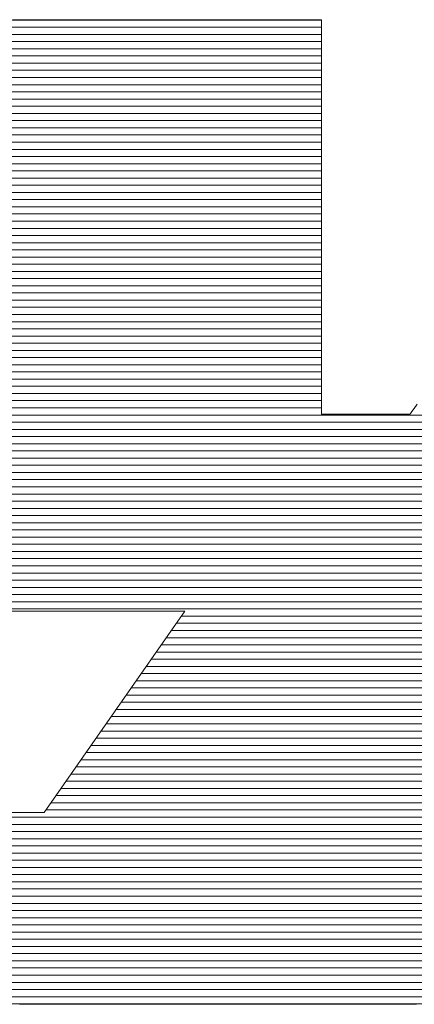
# Model space of a CAD drawing. Units: millimetres. Extents: x -1050 to 1050, y -742 to 743.
# Drawn here: x -15 to -12, y -657 to -647 of the extents above; entities that cross this region are included whole.
import ezdxf

# ---------------------------------------------------------------- set-up
doc = ezdxf.new("R2010")
doc.units = ezdxf.units.MM
doc.header["$LTSCALE"] = 5
doc.layers.add('1-外形線', color=7, linetype='Continuous')

# ---------------------------------------------------------------- blocks, each defined once
blk = doc.blocks.new('A3ナカ工業新図枠_0-1_')
at = {"layer": '1-外形線', "color": 4, "linetype": 'Continuous', "lineweight": 5}
for p, q in [((207.4952, 19.0422), (206.7169, 19.0422)), ((207.4952, 19.0422), (206.7169, 19.0422)), ((206.9362, 19.0429), (206.9101, 19.0429)), ((206.9362, 19.0429), (206.9101, 19.0429)), ((206.9632, 19.0429), (206.9362, 19.0429)), ((206.9632, 19.0429), (206.9362, 19.0429)), ((206.9909, 19.0429), (206.9632, 19.0429)), ((206.9909, 19.0429), (206.9632, 19.0429)), ((207.0191, 19.0429), (206.9909, 19.0429)), ((207.0191, 19.0429), (206.9909, 19.0429)), ((207.0479, 19.0429), (207.0191, 19.0429)), ((207.0479, 19.0429), (207.0191, 19.0429)), ((207.0769, 19.0429), (207.0479, 19.0429)), ((207.0769, 19.0429), (207.0479, 19.0429)), ((207.106, 19.0429), (207.0769, 19.0429)), ((207.106, 19.0429), (207.0769, 19.0429)), ((207.1352, 19.0429), (207.106, 19.0429)), ((207.1352, 19.0429), (207.106, 19.0429)), ((207.1642, 19.0429), (207.1352, 19.0429)), ((207.1642, 19.0429), (207.1352, 19.0429)), ((207.1929, 19.0429), (207.1642, 19.0429)), ((207.1929, 19.0429), (207.1642, 19.0429)), ((207.2212, 19.0429), (207.1929, 19.0429)), ((207.2212, 19.0429), (207.1929, 19.0429)), ((207.2489, 19.0429), (207.2212, 19.0429)), ((207.2489, 19.0429), (207.2212, 19.0429)), ((207.2759, 19.0429), (207.2489, 19.0429)), ((207.2759, 19.0429), (207.2489, 19.0429)), ((207.302, 19.0429), (207.2759, 19.0429)), ((207.302, 19.0429), (207.2759, 19.0429)), ((207.3271, 19.0429), (207.302, 19.0429)), ((207.3271, 19.0429), (207.302, 19.0429)), ((207.351, 19.0429), (207.3271, 19.0429)), ((207.351, 19.0429), (207.3271, 19.0429)), ((207.3736, 19.0429), (207.351, 19.0429)), ((207.3736, 19.0429), (207.351, 19.0429)), ((207.3947, 19.0429), (207.3736, 19.0429)), ((207.3947, 19.0429), (207.3736, 19.0429)), ((207.4143, 19.0429), (207.3947, 19.0429)), ((207.4143, 19.0429), (207.3947, 19.0429)), ((207.432, 19.0429), (207.4143, 19.0429)), ((207.432, 19.0429), (207.4143, 19.0429)), ((207.4479, 19.0429), (207.432, 19.0429)), ((207.4479, 19.0429), (207.432, 19.0429)), ((207.4618, 19.0429), (207.4479, 19.0429)), ((207.4618, 19.0429), (207.4479, 19.0429)), ((207.4734, 19.0429), (207.4618, 19.0429)), ((207.4734, 19.0429), (207.4618, 19.0429)), ((207.4827, 19.0429), (207.4734, 19.0429)), ((207.4827, 19.0429), (207.4734, 19.0429)), ((207.4896, 19.0429), (207.4827, 19.0429)), ((207.4896, 19.0429), (207.4827, 19.0429)), ((207.4938, 19.0429), (207.4896, 19.0429)), ((207.4938, 19.0429), (207.4896, 19.0429)), ((207.4952, 19.0429), (207.4938, 19.0429)), ((207.4952, 19.0429), (207.4938, 19.0429)), ((207.4952, 19.0415), (207.4952, 19.0429)), ((207.4952, 19.0415), (207.4952, 19.0429)), ((207.4952, 19.0286), (206.7169, 19.0286)), ((207.4952, 19.0375), (207.4952, 19.0415)), ((207.4952, 19.0375), (207.4952, 19.0415)), ((207.4952, 19.0309), (207.4952, 19.0375)), ((207.4952, 19.0309), (207.4952, 19.0375)), ((207.4952, 19.022), (207.4952, 19.0309)), ((207.4952, 19.022), (207.4952, 19.0309)), ((207.4952, 19.015), (206.7169, 19.015)), ((207.4952, 19.0108), (207.4952, 19.022)), ((207.4952, 19.0108), (207.4952, 19.022)), ((207.4952, 18.9975), (207.4952, 19.0108)), ((207.4952, 18.9975), (207.4952, 19.0108)), ((207.4952, 19.0013), (206.7169, 19.0013)), ((207.4952, 18.9877), (206.7169, 18.9877)), ((207.4952, 18.9822), (207.4952, 18.9975)), ((207.4952, 18.9822), (207.4952, 18.9975)), ((207.4952, 18.9741), (206.7169, 18.9741)), ((207.4952, 18.9651), (207.4952, 18.9822)), ((207.4952, 18.9651), (207.4952, 18.9822)), ((207.4952, 18.9605), (206.7169, 18.9605)), ((207.4952, 18.9464), (207.4952, 18.9651)), ((207.4952, 18.9464), (207.4952, 18.9651)), ((207.4952, 18.9469), (206.7169, 18.9469)), ((207.4952, 18.9333), (206.7169, 18.9333)), ((207.4952, 18.9261), (207.4952, 18.9464)), ((207.4952, 18.9261), (207.4952, 18.9464)), ((207.4952, 18.9197), (206.7169, 18.9197)), ((207.4952, 18.9044), (207.4952, 18.9261)), ((207.4952, 18.9044), (207.4952, 18.9261)), ((207.4952, 18.906), (206.7169, 18.906)), ((207.4952, 18.8814), (207.4952, 18.9044)), ((207.4952, 18.8814), (207.4952, 18.9044)), ((207.4952, 18.8924), (206.7169, 18.8924)), ((207.4952, 18.8788), (206.7169, 18.8788)), ((207.4952, 18.8573), (207.4952, 18.8814)), ((207.4952, 18.8573), (207.4952, 18.8814)), ((207.4952, 18.8652), (206.7169, 18.8652)), ((207.4952, 18.8322), (207.4952, 18.8573)), ((207.4952, 18.8322), (207.4952, 18.8573)), ((207.4952, 18.8516), (206.7169, 18.8516)), ((207.4952, 18.838), (206.7169, 18.838)), ((207.4952, 18.8243), (206.7169, 18.8243)), ((207.4952, 18.8063), (207.4952, 18.8322)), ((207.4952, 18.8063), (207.4952, 18.8322)), ((207.4952, 18.8107), (206.7169, 18.8107)), ((207.4952, 18.7797), (207.4952, 18.8063)), ((207.4952, 18.7797), (207.4952, 18.8063)), ((207.4952, 18.7971), (206.7169, 18.7971)), ((207.4952, 18.7835), (206.7169, 18.7835)), ((207.4952, 18.7699), (206.7169, 18.7699)), ((207.4952, 18.7525), (207.4952, 18.7797)), ((207.4952, 18.7525), (207.4952, 18.7797)), ((207.4952, 18.7563), (206.7169, 18.7563)), ((207.4952, 18.7249), (207.4952, 18.7525)), ((207.4952, 18.7249), (207.4952, 18.7525)), ((207.4952, 18.7426), (206.7169, 18.7426)), ((207.4952, 18.729), (206.7169, 18.729)), ((207.4952, 18.697), (207.4952, 18.7249)), ((207.4952, 18.697), (207.4952, 18.7249)), ((207.4952, 18.7154), (206.7169, 18.7154)), ((207.4952, 18.7018), (206.7169, 18.7018)), ((207.4952, 18.6882), (206.7169, 18.6882)), ((207.4952, 18.669), (207.4952, 18.697)), ((207.4952, 18.669), (207.4952, 18.697)), ((207.4952, 18.6746), (206.7169, 18.6746)), ((207.4952, 18.641), (207.4952, 18.669)), ((207.4952, 18.641), (207.4952, 18.669)), ((207.4952, 18.661), (206.7169, 18.661)), ((207.4952, 18.6473), (206.7169, 18.6473)), ((207.4952, 18.6337), (206.7169, 18.6337)), ((207.4952, 18.6131), (207.4952, 18.641)), ((207.4952, 18.6131), (207.4952, 18.641)), ((207.4952, 18.6201), (206.7169, 18.6201)), ((207.4952, 18.5855), (207.4952, 18.6131)), ((207.4952, 18.5855), (207.4952, 18.6131)), ((207.4952, 18.6065), (206.7169, 18.6065)), ((207.4952, 18.5929), (206.7169, 18.5929)), ((207.4952, 18.5793), (206.7169, 18.5793)), ((207.4952, 18.5584), (207.4952, 18.5855)), ((207.4952, 18.5584), (207.4952, 18.5855)), ((207.4952, 18.5656), (206.7169, 18.5656)), ((207.4952, 18.5317), (207.4952, 18.5584)), ((207.4952, 18.5317), (207.4952, 18.5584)), ((207.4952, 18.552), (206.7169, 18.552)), ((207.4952, 18.5384), (206.7169, 18.5384)), ((207.4952, 18.5248), (206.7169, 18.5248)), ((207.4952, 18.5058), (207.4952, 18.5317)), ((207.4952, 18.5058), (207.4952, 18.5317)), ((207.4952, 18.5112), (206.7169, 18.5112)), ((207.4952, 18.4807), (207.4952, 18.5058)), ((207.4952, 18.4807), (207.4952, 18.5058)), ((207.4952, 18.4976), (206.7169, 18.4976)), ((207.4952, 18.4839), (206.7169, 18.4839)), ((207.4952, 18.4703), (206.7169, 18.4703)), ((207.4952, 18.4567), (207.4952, 18.4807)), ((207.4952, 18.4567), (207.4952, 18.4807)), ((207.4952, 18.4567), (206.7169, 18.4567)), ((207.4952, 18.4337), (207.4952, 18.4567)), ((207.4952, 18.4337), (207.4952, 18.4567)), ((207.4952, 18.4431), (206.7169, 18.4431)), ((207.4952, 18.4295), (206.7169, 18.4295)), ((207.4952, 18.412), (207.4952, 18.4337)), ((207.4952, 18.412), (207.4952, 18.4337)), ((207.4952, 18.4159), (206.7169, 18.4159)), ((207.4952, 18.3917), (207.4952, 18.412)), ((207.4952, 18.3917), (207.4952, 18.412)), ((207.4952, 18.4023), (206.7169, 18.4023)), ((207.4952, 18.3886), (206.7169, 18.3886)), ((207.4952, 18.3729), (207.4952, 18.3917)), ((207.4952, 18.3729), (207.4952, 18.3917)), ((207.4952, 18.375), (206.7169, 18.375)), ((207.4952, 18.3558), (207.4952, 18.3729)), ((207.4952, 18.3558), (207.4952, 18.3729)), ((207.4952, 18.3614), (206.7169, 18.3614)), ((207.4952, 18.3406), (207.4952, 18.3558)), ((207.4952, 18.3406), (207.4952, 18.3558)), ((207.4952, 18.3478), (206.7169, 18.3478)), ((207.4952, 18.3342), (206.7169, 18.3342)), ((207.4952, 18.3273), (207.4952, 18.3406)), ((207.4952, 18.3273), (207.4952, 18.3406)), ((207.4952, 18.3206), (206.7169, 18.3206)), ((207.4952, 18.3161), (207.4952, 18.3273)), ((207.4952, 18.3161), (207.4952, 18.3273)), ((207.4952, 18.3071), (207.4952, 18.3161)), ((207.4952, 18.3071), (207.4952, 18.3161)), ((207.6766, 18.3139), (207.6709, 18.3059)), ((207.6766, 18.3139), (207.6709, 18.3059)), ((207.4952, 18.3069), (206.7169, 18.3069)), ((207.4952, 18.3006), (207.4952, 18.3071)), ((207.4952, 18.3006), (207.4952, 18.3071)), ((207.4952, 18.2965), (207.4952, 18.3006)), ((207.4952, 18.2965), (207.4952, 18.3006)), ((207.4952, 18.2951), (207.4952, 18.2965)), ((207.4952, 18.2951), (207.4952, 18.2965)), ((207.664, 18.2964), (207.6632, 18.2951)), ((207.664, 18.2964), (207.6632, 18.2951)), ((207.6666, 18.3), (207.664, 18.2964)), ((207.6666, 18.3), (207.664, 18.2964)), ((207.6709, 18.3059), (207.6666, 18.3)), ((207.6709, 18.3059), (207.6666, 18.3)), ((209.1052, 18.2933), (203.8021, 18.2933)), ((209.1052, 18.2797), (203.8021, 18.2797)), ((207.4955, 18.2951), (207.4952, 18.2951)), ((207.4955, 18.2951), (207.4952, 18.2951)), ((207.4964, 18.2951), (207.4955, 18.2951)), ((207.4964, 18.2951), (207.4955, 18.2951)), ((207.4979, 18.2951), (207.4964, 18.2951)), ((207.4979, 18.2951), (207.4964, 18.2951)), ((207.4999, 18.2951), (207.4979, 18.2951)), ((207.4999, 18.2951), (207.4979, 18.2951)), ((207.5024, 18.2951), (207.4999, 18.2951)), ((207.5024, 18.2951), (207.4999, 18.2951)), ((207.5054, 18.2951), (207.5024, 18.2951)), ((207.5054, 18.2951), (207.5024, 18.2951)), ((207.5088, 18.2951), (207.5054, 18.2951)), ((207.5088, 18.2951), (207.5054, 18.2951)), ((207.5127, 18.2951), (207.5088, 18.2951)), ((207.5127, 18.2951), (207.5088, 18.2951)), ((207.5169, 18.2951), (207.5127, 18.2951)), ((207.5169, 18.2951), (207.5127, 18.2951)), ((207.5214, 18.2951), (207.5169, 18.2951)), ((207.5214, 18.2951), (207.5169, 18.2951)), ((207.5263, 18.2951), (207.5214, 18.2951)), ((207.5263, 18.2951), (207.5214, 18.2951)), ((207.5315, 18.2951), (207.5263, 18.2951)), ((207.5315, 18.2951), (207.5263, 18.2951)), ((207.5369, 18.2951), (207.5315, 18.2951)), ((207.5369, 18.2951), (207.5315, 18.2951)), ((207.5425, 18.2951), (207.5369, 18.2951)), ((207.5425, 18.2951), (207.5369, 18.2951)), ((207.5483, 18.2951), (207.5425, 18.2951)), ((207.5483, 18.2951), (207.5425, 18.2951)), ((207.5543, 18.2951), (207.5483, 18.2951)), ((207.5543, 18.2951), (207.5483, 18.2951)), ((207.5604, 18.2951), (207.5543, 18.2951)), ((207.5604, 18.2951), (207.5543, 18.2951)), ((207.5666, 18.2951), (207.5604, 18.2951)), ((207.5666, 18.2951), (207.5604, 18.2951)), ((207.5729, 18.2951), (207.5666, 18.2951)), ((207.5729, 18.2951), (207.5666, 18.2951)), ((207.5792, 18.2951), (207.5729, 18.2951)), ((207.5792, 18.2951), (207.5729, 18.2951)), ((207.5855, 18.2951), (207.5792, 18.2951)), ((207.5855, 18.2951), (207.5792, 18.2951)), ((207.5917, 18.2951), (207.5855, 18.2951)), ((207.5917, 18.2951), (207.5855, 18.2951)), ((207.5979, 18.2951), (207.5917, 18.2951)), ((207.5979, 18.2951), (207.5917, 18.2951)), ((207.604, 18.2951), (207.5979, 18.2951)), ((207.604, 18.2951), (207.5979, 18.2951)), ((207.61, 18.2951), (207.604, 18.2951)), ((207.61, 18.2951), (207.604, 18.2951)), ((207.6158, 18.2951), (207.61, 18.2951)), ((207.6158, 18.2951), (207.61, 18.2951)), ((207.6215, 18.2951), (207.6158, 18.2951)), ((207.6215, 18.2951), (207.6158, 18.2951)), ((207.6269, 18.2951), (207.6215, 18.2951)), ((207.6269, 18.2951), (207.6215, 18.2951)), ((207.632, 18.2951), (207.6269, 18.2951)), ((207.632, 18.2951), (207.6269, 18.2951)), ((207.6369, 18.2951), (207.632, 18.2951)), ((207.6369, 18.2951), (207.632, 18.2951)), ((207.6415, 18.2951), (207.6369, 18.2951)), ((207.6415, 18.2951), (207.6369, 18.2951)), ((207.6457, 18.2951), (207.6415, 18.2951)), ((207.6457, 18.2951), (207.6415, 18.2951)), ((207.6495, 18.2951), (207.6457, 18.2951)), ((207.6495, 18.2951), (207.6457, 18.2951)), ((207.653, 18.2951), (207.6495, 18.2951)), ((207.653, 18.2951), (207.6495, 18.2951)), ((207.6559, 18.2951), (207.653, 18.2951)), ((207.6559, 18.2951), (207.653, 18.2951)), ((207.6585, 18.2951), (207.6559, 18.2951)), ((207.6585, 18.2951), (207.6559, 18.2951)), ((207.6605, 18.2951), (207.6585, 18.2951)), ((207.6605, 18.2951), (207.6585, 18.2951)), ((207.6619, 18.2951), (207.6605, 18.2951)), ((207.6619, 18.2951), (207.6605, 18.2951)), ((207.6628, 18.2951), (207.6619, 18.2951)), ((207.6628, 18.2951), (207.6619, 18.2951)), ((207.6632, 18.2951), (207.6628, 18.2951)), ((207.6632, 18.2951), (207.6628, 18.2951)), ((209.1052, 18.2661), (203.8021, 18.2661)), ((209.1052, 18.2525), (203.8021, 18.2525)), ((209.1052, 18.2389), (203.8021, 18.2389)), ((209.1052, 18.2252), (203.8021, 18.2252)), ((209.1052, 18.2116), (203.8021, 18.2116)), ((209.1052, 18.198), (203.8021, 18.198)), ((209.1052, 18.1844), (203.8021, 18.1844)), ((209.1052, 18.1708), (203.8021, 18.1708)), ((209.1052, 18.1572), (203.8021, 18.1572)), ((209.1052, 18.1435), (203.8021, 18.1435)), ((209.1052, 18.1299), (203.8021, 18.1299)), ((209.1052, 18.1163), (203.8021, 18.1163)), ((209.1052, 18.1027), (203.8021, 18.1027)), ((209.1052, 18.0891), (203.8021, 18.0891)), ((209.1052, 18.0755), (203.8021, 18.0755)), ((209.1052, 18.0619), (203.8021, 18.0619)), ((209.1052, 18.0482), (203.8021, 18.0482)), ((209.1052, 18.0346), (203.8021, 18.0346)), ((209.1052, 18.021), (203.8021, 18.021)), ((209.1052, 18.0074), (203.8021, 18.0074)), ((209.1052, 17.9938), (203.8021, 17.9938)), ((209.1052, 17.9802), (203.8021, 17.9802)), ((209.1052, 17.9665), (203.8021, 17.9665)), ((209.1052, 17.9529), (203.8021, 17.9529)), ((209.1052, 17.9393), (203.8021, 17.9393)), ((209.1052, 17.9257), (203.8021, 17.9257)), ((205.6708, 17.9212), (207.2365, 17.9212)), ((205.6708, 17.9212), (207.2365, 17.9212)), ((207.2365, 17.9212), (206.9695, 17.5397)), ((207.2365, 17.9212), (206.9695, 17.5397)), ((207.9932, 17.9121), (207.2301, 17.9121)), ((207.9741, 17.8848), (207.2111, 17.8848)), ((207.9836, 17.8985), (207.2206, 17.8985)), ((207.9646, 17.8712), (207.2015, 17.8712)), ((207.955, 17.8576), (207.192, 17.8576)), ((207.936, 17.8304), (207.1729, 17.8304)), ((207.9455, 17.844), (207.1825, 17.844)), ((207.9264, 17.8168), (207.1634, 17.8168)), ((207.9169, 17.8032), (207.1539, 17.8032)), ((207.8978, 17.7759), (207.1348, 17.7759)), ((207.9074, 17.7895), (207.1443, 17.7895)), ((207.8883, 17.7623), (207.1253, 17.7623)), ((207.8788, 17.7487), (207.1157, 17.7487)), ((207.8597, 17.7215), (207.0967, 17.7215)), ((207.8693, 17.7351), (207.1062, 17.7351)), ((207.8502, 17.7078), (207.0871, 17.7078)), ((207.8311, 17.6806), (207.0681, 17.6806)), ((207.8407, 17.6942), (207.0776, 17.6942)), ((207.8216, 17.667), (207.0586, 17.667)), ((207.8121, 17.6534), (207.049, 17.6534)), ((207.793, 17.6261), (207.03, 17.6261)), ((207.8025, 17.6398), (207.0395, 17.6398)), ((207.7835, 17.6125), (207.0204, 17.6125)), ((207.7739, 17.5989), (207.0109, 17.5989)), ((207.7549, 17.5717), (206.9918, 17.5717)), ((207.7644, 17.5853), (207.0014, 17.5853)), ((207.7453, 17.5581), (206.9823, 17.5581)), ((208.6932, 17.5308), (204.2141, 17.5308)), ((206.9695, 17.5397), (205.9378, 17.5397)), ((206.9695, 17.5397), (205.9378, 17.5397)), ((207.7358, 17.5445), (206.9728, 17.5445)), ((208.6932, 17.5172), (204.2141, 17.5172)), ((208.6932, 17.5036), (204.2141, 17.5036)), ((208.6932, 17.49), (204.2141, 17.49)), ((208.6932, 17.4764), (204.2141, 17.4764)), ((208.6932, 17.4628), (204.2141, 17.4628)), ((208.6932, 17.4491), (204.2141, 17.4491)), ((208.6932, 17.4355), (204.2141, 17.4355)), ((208.6932, 17.4219), (204.2141, 17.4219)), ((208.6932, 17.4083), (204.2141, 17.4083)), ((208.6932, 17.3947), (204.2141, 17.3947)), ((208.6932, 17.3811), (204.2141, 17.3811)), ((208.6932, 17.3674), (204.2141, 17.3674)), ((208.6932, 17.3538), (204.2141, 17.3538)), ((208.6932, 17.3402), (204.2141, 17.3402)), ((208.6932, 17.3266), (204.2141, 17.3266)), ((208.6932, 17.313), (204.2141, 17.313)), ((208.6932, 17.2994), (204.2141, 17.2994)), ((208.6932, 17.2857), (204.2141, 17.2857)), ((208.6932, 17.2721), (204.2141, 17.2721)), ((208.6932, 17.2585), (204.2141, 17.2585)), ((208.6932, 17.2449), (204.2141, 17.2449)), ((208.6932, 17.2313), (204.2141, 17.2313)), ((208.6932, 17.2177), (204.2141, 17.2177)), ((208.6932, 17.2041), (204.2141, 17.2041)), ((208.6932, 17.1904), (204.2141, 17.1904)), ((208.6932, 17.1768), (204.2141, 17.1768)), ((206.9229, 17.1761), (206.9262, 17.1761)), ((206.9229, 17.1761), (206.9262, 17.1761)), ((206.9262, 17.1761), (206.9358, 17.1761)), ((206.9262, 17.1761), (206.9358, 17.1761)), ((206.9358, 17.1761), (206.9513, 17.1761)), ((206.9358, 17.1761), (206.9513, 17.1761)), ((206.9513, 17.1761), (206.9725, 17.1761)), ((206.9513, 17.1761), (206.9725, 17.1761)), ((206.9725, 17.1761), (206.999, 17.1761)), ((206.9725, 17.1761), (206.999, 17.1761)), ((206.999, 17.1761), (207.0305, 17.1761)), ((206.999, 17.1761), (207.0305, 17.1761)), ((207.0305, 17.1761), (207.0666, 17.1761)), ((207.0305, 17.1761), (207.0666, 17.1761)), ((207.0666, 17.1761), (207.107, 17.1761)), ((207.0666, 17.1761), (207.107, 17.1761)), ((207.107, 17.1761), (207.1514, 17.1761)), ((207.107, 17.1761), (207.1514, 17.1761)), ((207.1514, 17.1761), (207.1995, 17.1761)), ((207.1514, 17.1761), (207.1995, 17.1761)), ((207.1995, 17.1761), (207.2509, 17.1761)), ((207.1995, 17.1761), (207.2509, 17.1761)), ((207.2509, 17.1761), (207.3053, 17.1761)), ((207.2509, 17.1761), (207.3053, 17.1761)), ((207.3053, 17.1761), (207.3623, 17.1761)), ((207.3053, 17.1761), (207.3623, 17.1761)), ((207.3623, 17.1761), (207.4217, 17.1761)), ((207.3623, 17.1761), (207.4217, 17.1761)), ((207.4217, 17.1761), (207.483, 17.1761)), ((207.4217, 17.1761), (207.483, 17.1761)), ((207.483, 17.1761), (207.546, 17.1761)), ((207.483, 17.1761), (207.546, 17.1761)), ((207.546, 17.1761), (207.6104, 17.1761)), ((207.546, 17.1761), (207.6104, 17.1761)), ((207.6104, 17.1761), (207.6757, 17.1761)), ((207.6104, 17.1761), (207.6757, 17.1761))]:
    blk.add_line(p, q, dxfattribs=at)

msp = doc.modelspace()

# ---------------------------------------------------------------- block references
at = {"layer": '1-外形線', "color": 7, "linetype": 'Continuous', "lineweight": 5, "xscale": 5, "yscale": 5}
msp.add_blockref('A3ナカ工業新図枠_0-1_', (-1049.968, -742.4773), dxfattribs=at)

doc.saveas('drawing.dxf')
